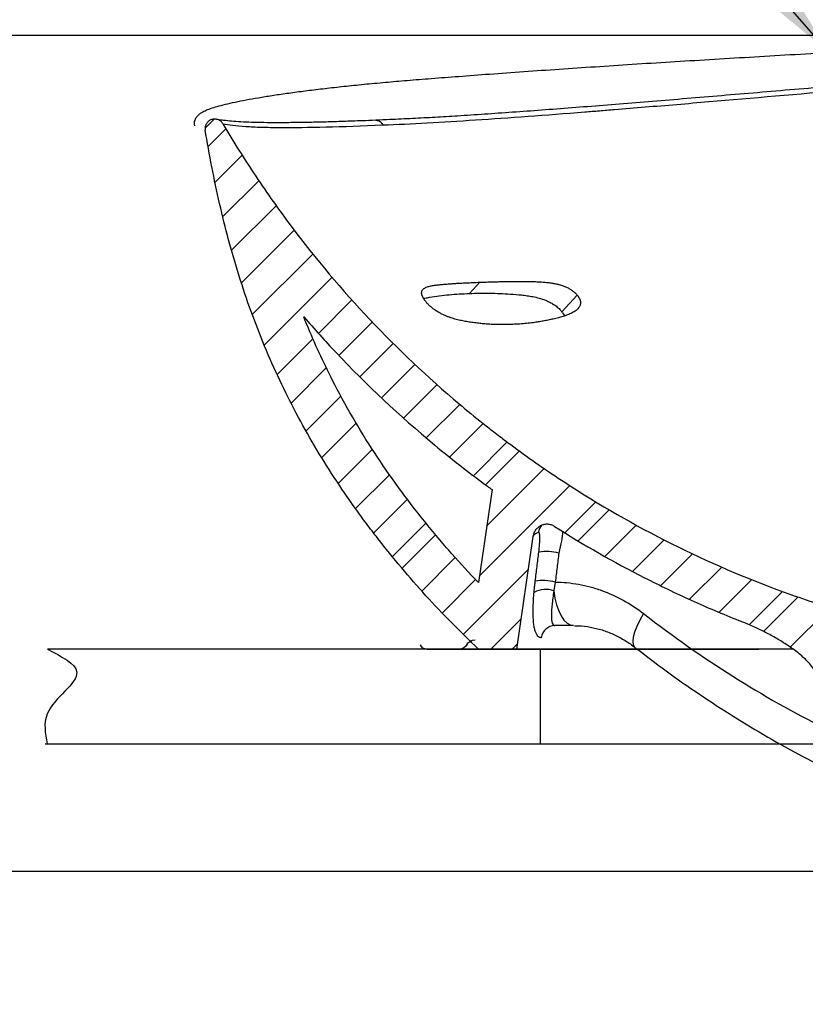
# Model space of a CAD drawing. Units: inches. Extents: x 9579 to 17190, y -7956 to -5376.
# Drawn here: x 11761 to 11927, y -6901 to -6692 of the extents above; entities that cross this region are included whole.
import ezdxf

# ---------------------------------------------------------------- set-up
doc = ezdxf.new("R2010")
doc.units = ezdxf.units.IN
doc.header["$LTSCALE"] = 4
doc.header["$MEASUREMENT"] = 0
doc.layers.get('0').update_dxf_attribs({"lineweight": 15})
doc.layers.add('Net thay', color=7, linetype='Continuous')
doc.styles.add('style2', font='arial.ttf', dxfattribs={"height": 30})
doc.dimstyles.new('212', dxfattribs={"dimtxt": 30, "dimasz": 25, "dimexe": 5, "dimexo": 10, "dimgap": 10, "dimtad": 1, "dimtoh": 1, "dimdec": 0, "dimzin": 0, "dimdsep": 46, "dimtxsty": 'style2', "dimcen": 0, "dimadec": 0, "dimazin": 0, "dimtfac": 1, "dimtdec": 0, "dimtofl": 0, "dimtmove": 0, "dimatfit": 3, "dimfxl": 1, "dimtolj": 1, "dimtzin": 0, "dimarcsym": 0})

# ---------------------------------------------------------------- blocks, each defined once
blk = doc.blocks.new('*D5')
at = {"color": 0, "lineweight": -2, "transparency": 16777216}
for p, q in [((12031.37, -6695.63), (11700.41, -6695.63)), ((11705.41, -6847.43), (11705.41, -6720.63)), ((11976.39, -6872.43), (11700.41, -6872.43))]:
    blk.add_line(p, q, dxfattribs=at)
at = {"color": 0, "transparency": 16777216}
for points in [[(11701.24, -6720.63), (11709.57, -6720.63), (11705.41, -6695.63)], [(11701.24, -6847.43), (11709.57, -6847.43), (11705.41, -6872.43)]]:
    blk.add_solid(points, dxfattribs=at)
at = {"layer": 'Defpoints', "color": 0, "transparency": 16777216}
for p in [(11705.41, -6695.63), (12041.37, -6695.63), (11986.39, -6872.43)]:
    blk.add_point(p, dxfattribs=at)
at = {"color": 0, "transparency": 16777216, "insert": (11680.34, -6784.03), "char_height": 30, "attachment_point": 5, "rotation": 90, "style": 'style2'}
blk.add_mtext('\\A1;177', dxfattribs=at)

msp = doc.modelspace()

# ---------------------------------------------------------------- linework, layer by layer
at = {"layer": 'Net thay', "linetype": 'Continuous', "lineweight": 25, "ltscale": 5}
for p, q in [((11800.57, -6715.24), (11802.48, -6713.33)), ((11801.21, -6719.09), (11804.95, -6715.35)), ((11838.14, -6714.56), (11838.15, -6714.56)), ((11838.15, -6714.56), (11838.16, -6714.56)), ((11802.66, -6726.62), (11808.36, -6720.91)), ((11804.31, -6733.94), (11811.91, -6726.34)), ((11806.17, -6741.06), (11815.6, -6731.64)), ((11808.25, -6747.97), (11819.41, -6736.81)), ((11810.54, -6754.66), (11823.34, -6741.85)), ((11813.06, -6761.12), (11827.41, -6746.77)), ((11856.43, -6750.19), (11858.67, -6747.82)), ((11879.26, -6750.58), (11875.97, -6754.05)), ((11824.52, -6758.63), (11831.6, -6751.56)), ((11828.85, -6763.29), (11835.91, -6756.23)), ((11815.8, -6767.36), (11823.36, -6759.8)), ((11833.29, -6767.83), (11840.35, -6760.77)), ((11837.85, -6772.25), (11844.91, -6765.19)), ((11818.75, -6773.39), (11826.19, -6765.95)), ((11842.53, -6776.55), (11849.6, -6769.48)), ((11821.9, -6779.22), (11829.24, -6771.88)), ((11847.33, -6780.73), (11854.41, -6773.65)), ((11825.23, -6784.87), (11832.48, -6777.62)), ((11852.25, -6784.79), (11859.35, -6777.69)), ((11857.29, -6788.73), (11864.42, -6781.6)), ((11828.72, -6790.35), (11835.93, -6783.15)), ((11859.86, -6790.65), (11867.02, -6783.5)), ((11832.38, -6795.68), (11839.54, -6788.52)), ((11860.09, -6799.4), (11872.28, -6787.22)), ((11861.22, -6791.68), (11858.35, -6811.34)), ((11858.56, -6809.91), (11877.67, -6790.8)), ((11836.19, -6800.86), (11843.35, -6793.69)), ((11876.63, -6800.82), (11883.19, -6794.26)), ((11879.42, -6802.52), (11885.99, -6795.95)), ((11840.17, -6805.85), (11847.26, -6798.76)), ((11885.1, -6805.82), (11891.73, -6799.2)), ((11842.2, -6808.31), (11849.32, -6801.19)), ((11869.88, -6801.58), (11866.39, -6825.43)), ((11890.93, -6808.98), (11897.6, -6802.3)), ((11846.37, -6813.13), (11853.46, -6806.03)), ((11896.88, -6812), (11903.62, -6805.26)), ((11855.15, -6822.3), (11868.86, -6808.6)), ((11902.98, -6814.88), (11909.8, -6808.07)), ((11850.69, -6817.78), (11857.76, -6810.71)), ((11909.23, -6817.62), (11916.13, -6810.72)), ((11874.29, -6813.06), (11874.53, -6814.6)), ((11915.58, -6820.25), (11922.62, -6813.2)), ((11874.53, -6814.6), (11874.88, -6816.02)), ((11918.63, -6821.68), (11925.93, -6814.38)), ((11874.88, -6816.02), (11875.32, -6817.29)), ((11875.32, -6817.29), (11875.84, -6818.38)), ((11924.28, -6825.01), (11932.67, -6816.62)), ((11861, -6825.43), (11867.32, -6819.11)), ((11875.84, -6818.38), (11876.43, -6819.26)), ((11876.43, -6819.26), (11877.08, -6819.91)), ((11892.48, -6819.28), (11891.84, -6820.6)), ((11893.28, -6817.91), (11892.48, -6819.28)), ((11877.08, -6819.91), (11877.77, -6820.3)), ((11877.77, -6820.3), (11878.47, -6820.43)), ((11891.36, -6821.81), (11891.07, -6822.88)), ((11891.84, -6820.6), (11891.36, -6821.81)), ((11855.96, -6823.11), (11856.87, -6823.94)), ((11856.55, -6823.65), (11856.5, -6823.99)), ((11891.07, -6822.88), (11890.97, -6823.79)), ((11890.97, -6823.79), (11891.07, -6824.49)), ((11846.06, -6824.47), (11846.06, -6824.47)), ((11846.43, -6825.44), (11846.43, -6825.44)), ((11854.19, -6825.44), (11917.62, -6825.44)), ((11866.39, -6825.43), (11858.39, -6825.43)), ((11865.49, -6825.43), (11866.55, -6824.37)), ((11866.39, -6825.43), (11891.9, -6825.43)), ((11871.43, -6825.44), (11871.43, -6845.43)), ((11891.07, -6824.49), (11891.37, -6824.98)), ((11891.37, -6824.98), (11891.44, -6825.05))]:
    msp.add_line(p, q, dxfattribs=at)
at = {"layer": 'Net thay', "color": 0, "linetype": 'Continuous', "lineweight": 25}
for p, q in [((11924.93, -6825.43), (11767.2, -6825.43)), ((11766.77, -6845.43), (11975.14, -6845.43))]:
    msp.add_line(p, q, dxfattribs=at)
at = {"layer": 'Net thay', "linetype": 'Continuous', "lineweight": 25, "ltscale": 5}
for centre, radius, start, end in [((11874, -6801.1), 2.98, 140.6043, 172.1818), ((11872.76, -6815.26), 10.49, 75.7074, 98.9517), ((11871.99, -6821.54), 10.64, 75.8385, 98.7559), ((11872.6, -6817.94), 5.16, 70.8586, 118.8414), ((11874.54, -6823.37), 2.93, 90.8318, 172.8402)]:
    msp.add_arc(centre, radius, start, end, dxfattribs=at)
at = {"layer": 'Net thay', "linetype": 'Continuous', "lineweight": 25, "ltscale": 5, "extrusion": (0, 0, -1)}
for centre, radius, start, end in [((-11857.65, -6825.44), 2, 30, 90), ((-11847.47, -6823.94), 1.5, 270.0002, 339.3096), ((-11854.19, -6823.44), 2, 206.5651, 270)]:
    msp.add_arc(centre, radius, start, end, dxfattribs=at)
at = {"layer": 'Net thay', "linetype": 'Continuous', "lineweight": 25, "ltscale": 5}
for points, knots in [([(11798.39, -6714.71), (11798.36, -6714.5), (11798.27, -6714), (11798.51, -6713.26), (11798.89, -6712.68), (11799.35, -6712.23), (11799.96, -6711.82), (11800.81, -6711.4), (11801.98, -6710.97), (11803.49, -6710.52), (11805.29, -6710.06), (11807.41, -6709.6), (11809.8, -6709.13), (11812.47, -6708.67), (11815.42, -6708.2), (11818.64, -6707.74), (11822.12, -6707.28), (11825.87, -6706.82), (11829.87, -6706.38), (11834.13, -6705.94), (11838.6, -6705.53), (11843.36, -6705.12), (11848.51, -6704.7), (11854.33, -6704.26), (11860.84, -6703.77), (11867.93, -6703.26), (11875.39, -6702.74), (11883.03, -6702.23), (11890.87, -6701.71), (11898.93, -6701.2), (11907.19, -6700.7), (11915.63, -6700.19), (11924.23, -6699.68), (11932.97, -6699.18), (11941.84, -6698.7), (11950.83, -6698.24), (11959.93, -6697.79), (11969.12, -6697.38), (11978.39, -6697), (11987.72, -6696.65), (11997.1, -6696.35), (12006.52, -6696.09), (12015.97, -6695.89), (12025.43, -6695.74), (12034.87, -6695.65), (12044.29, -6695.62), (12053.28, -6695.66), (12061.56, -6695.75), (12068.97, -6695.87), (12075.75, -6696.04), (12082.05, -6696.25), (12088.15, -6696.52), (12094.17, -6696.85), (12100.31, -6697.25), (12106.46, -6697.72), (12112.63, -6698.25), (12118.73, -6698.83), (12124.74, -6699.46), (12130.62, -6700.13), (12135.8, -6700.76), (12138.94, -6701.18), (12140.22, -6701.35)], [0, 0, 0, 0, 0.0049456, 0.0115806, 0.0182891, 0.025903, 0.0357564, 0.0501556, 0.0669408, 0.0828691, 0.0996909, 0.1160702, 0.1322301, 0.1482681, 0.1642308, 0.180138, 0.1959507, 0.2117059, 0.2274257, 0.2431606, 0.2589409, 0.2740774, 0.2903618, 0.3080749, 0.3277395, 0.3489574, 0.3700579, 0.3911822, 0.4123599, 0.433626, 0.4550154, 0.476505, 0.4979766, 0.5194581, 0.5409468, 0.5624302, 0.5838992, 0.6053444, 0.626757, 0.6481288, 0.6694521, 0.6907203, 0.7119277, 0.7330698, 0.7541332, 0.7750495, 0.7958694, 0.8140406, 0.8302665, 0.8453035, 0.8593598, 0.8726059, 0.8866104, 0.9005226, 0.9150981, 0.9298011, 0.9446189, 0.9595325, 0.9745198, 0.9895562, 1, 1, 1, 1]), ([(12217.19, -6715.57), (12217.1, -6715.48), (12216.74, -6715.11), (12215.96, -6714.59), (12214.71, -6713.85), (12213.15, -6713.09), (12211.26, -6712.28), (12209.13, -6711.46), (12206.71, -6710.63), (12204, -6709.8), (12200.97, -6708.97), (12197.64, -6708.15), (12194.04, -6707.36), (12190.16, -6706.59), (12186.03, -6705.87), (12181.63, -6705.19), (12176.96, -6704.56), (12172.01, -6703.96), (12166.75, -6703.4), (12161.55, -6702.9), (12156.54, -6702.46), (12151.85, -6702.09), (12147.28, -6701.76), (12142.61, -6701.47), (12137.75, -6701.21), (12132.56, -6700.97), (12127.12, -6700.74), (12121.41, -6700.53), (12115.49, -6700.34), (12109.4, -6700.17), (12103.15, -6700.02), (12096.76, -6699.9), (12090.25, -6699.8), (12083.64, -6699.72), (12076.95, -6699.67), (12070.21, -6699.64), (12063.4, -6699.65), (12056.52, -6699.69), (12049.55, -6699.77), (12042.53, -6699.88), (12035.47, -6700.03), (12028.39, -6700.22), (12021.32, -6700.45), (12014.27, -6700.72), (12007.28, -6701.03), (12000.4, -6701.37), (11993.66, -6701.76), (11986.99, -6702.17), (11980.29, -6702.62), (11973.46, -6703.11), (11966.5, -6703.64), (11959.39, -6704.2), (11952.11, -6704.79), (11944.64, -6705.42), (11936.94, -6706.07), (11929.08, -6706.73), (11921.23, -6707.4), (11913.52, -6708.05), (11906.03, -6708.68), (11898.72, -6709.29), (11891.62, -6709.88), (11884.74, -6710.43), (11878.09, -6710.95), (11871.68, -6711.44), (11865.51, -6711.89), (11859.58, -6712.3), (11854.13, -6712.65), (11849.07, -6712.96), (11844.33, -6713.21), (11840.17, -6713.41), (11837.65, -6713.52), (11836.65, -6713.56)], [0, 0, 0, 0, 0.005912, 0.024016, 0.041563, 0.060162, 0.078055, 0.095626, 0.112519, 0.129837, 0.147129, 0.164378, 0.181559, 0.198637, 0.215577, 0.232345, 0.249122, 0.2661, 0.283091, 0.300118, 0.314319, 0.327453, 0.339722, 0.351276, 0.363486, 0.375496, 0.388011, 0.400568, 0.413156, 0.425759, 0.438361, 0.450945, 0.463498, 0.476006, 0.488459, 0.500849, 0.513137, 0.525495, 0.537902, 0.550345, 0.562813, 0.575292, 0.587763, 0.600214, 0.61263, 0.624999, 0.637082, 0.649078, 0.661427, 0.674171, 0.687362, 0.701056, 0.715312, 0.730198, 0.745789, 0.762194, 0.778951, 0.795535, 0.812134, 0.828738, 0.845333, 0.861908, 0.878455, 0.894951, 0.911416, 0.927884, 0.94435, 0.958691, 0.973783, 0.989703, 1, 1, 1, 1]), ([(11838.16, -6714.56), (11844.1, -6714.31), (11850.64, -6713.95), (11864.85, -6713.02), (11872.54, -6712.45), (11881.85, -6711.71), (11882.89, -6711.63), (11884.99, -6711.46), (11886.06, -6711.37), (11889.27, -6711.11), (11891.43, -6710.93), (11898.01, -6710.39), (11902.5, -6710.01), (11916.27, -6708.84), (11925.87, -6708), (11940.88, -6706.72), (11945.99, -6706.29), (11953.81, -6705.64), (11956.44, -6705.42), (11959.76, -6705.14), (11960.43, -6705.09), (11961.77, -6704.98), (11962.43, -6704.92), (11964.44, -6704.76), (11965.79, -6704.65), (11972.52, -6704.1), (11978, -6703.68), (11989.13, -6702.92), (11994.77, -6702.57), (12003.37, -6702.1), (12006.26, -6701.95), (12010.63, -6701.75), (12012.09, -6701.68), (12015.03, -6701.55), (12016.5, -6701.49), (12023.82, -6701.2), (12029.66, -6701.02), (12041.29, -6700.73), (12047.09, -6700.62), (12055.74, -6700.53), (12058.62, -6700.51), (12062.93, -6700.49), (12064.37, -6700.49), (12067.23, -6700.48), (12068.67, -6700.48), (12075.77, -6700.5), (12081.31, -6700.54), (12092.15, -6700.68), (12097.44, -6700.77), (12105.18, -6700.95), (12107.73, -6701.01), (12111.5, -6701.12), (12112.75, -6701.15), (12115.23, -6701.23), (12116.46, -6701.27), (12122.53, -6701.47), (12127.16, -6701.65), (12136, -6702.05), (12140.2, -6702.28), (12146.17, -6702.66), (12148.11, -6702.8), (12150.93, -6703.02), (12151.86, -6703.09), (12153.68, -6703.25), (12154.58, -6703.33), (12156.36, -6703.49), (12157.24, -6703.56), (12158.98, -6703.72), (12159.84, -6703.8), (12162.39, -6704.05), (12164.05, -6704.21), (12168.92, -6704.72), (12172, -6705.08), (12180.8, -6706.23), (12186.03, -6707.08), (12192.95, -6708.46), (12195.1, -6708.94), (12198.08, -6709.67), (12199.03, -6709.92), (12200.85, -6710.42), (12201.72, -6710.67), (12205.82, -6711.9), (12208.41, -6712.88), (12212.26, -6714.61), (12213.52, -6715.37), (12214.12, -6715.93)], [0, 0, 0, 0, 0.0625, 0.0625, 0.125, 0.125, 0.132813, 0.132813, 0.140625, 0.140625, 0.15625, 0.15625, 0.1875, 0.1875, 0.25, 0.25, 0.28125, 0.28125, 0.296875, 0.296875, 0.300781, 0.300781, 0.304688, 0.304688, 0.3125, 0.3125, 0.34375, 0.34375, 0.375, 0.375, 0.390625, 0.390625, 0.398438, 0.398438, 0.40625, 0.40625, 0.4375, 0.4375, 0.46875, 0.46875, 0.484375, 0.484375, 0.492188, 0.492188, 0.5, 0.5, 0.53125, 0.53125, 0.5625, 0.5625, 0.578125, 0.578125, 0.585938, 0.585938, 0.59375, 0.59375, 0.625, 0.625, 0.65625, 0.65625, 0.671875, 0.671875, 0.679688, 0.679688, 0.6875, 0.6875, 0.695313, 0.695313, 0.703125, 0.703125, 0.71875, 0.71875, 0.75, 0.75, 0.8125, 0.8125, 0.84375, 0.84375, 0.859375, 0.859375, 0.875, 0.875, 0.9375, 0.9375, 1, 1, 1, 1]), ([(11804.32, -6714.31), (11804.2, -6714.11), (11804.05, -6713.93), (11803.68, -6713.63), (11803.48, -6713.51), (11803.04, -6713.35), (11802.81, -6713.31), (11802.35, -6713.31), (11802.12, -6713.35), (11801.67, -6713.5), (11801.47, -6713.62), (11801.2, -6713.84), (11801.11, -6713.92), (11800.96, -6714.09), (11800.89, -6714.19), (11800.77, -6714.39), (11800.72, -6714.49), (11800.64, -6714.71), (11800.61, -6714.82), (11800.55, -6715.17), (11800.54, -6715.4), (11800.58, -6715.63)], [0, 0, 0, 0, 0.125, 0.125, 0.25, 0.25, 0.375, 0.375, 0.5, 0.5, 0.625, 0.625, 0.6875, 0.6875, 0.75, 0.75, 0.8125, 0.8125, 0.875, 0.875, 1, 1, 1, 1]), ([(11836.63, -6713.56), (11835.68, -6713.6), (11833.3, -6713.7), (11829.77, -6713.82), (11826.04, -6713.94), (11822.5, -6714.02), (11819.07, -6714.07), (11815.86, -6714.09), (11812.95, -6714.07), (11810.35, -6714.01), (11808.06, -6713.91), (11806.1, -6713.78), (11804.5, -6713.61), (11803.43, -6713.46), (11803.01, -6713.37), (11802.89, -6713.35)], [0, 0, 0, 0, 0.054924, 0.136094, 0.213097, 0.293588, 0.38057, 0.467384, 0.553986, 0.640313, 0.726258, 0.811646, 0.896606, 0.971709, 1, 1, 1, 1]), ([(11838.14, -6714.56), (11838.02, -6714.37), (11837.79, -6713.99), (11837.25, -6713.67), (11836.84, -6713.53), (11836.64, -6713.57), (11836.63, -6713.57)], [0, 0, 0, 0, 0.330038, 0.660076, 0.990114, 1, 1, 1, 1]), ([(11836.66, -6713.57), (11836.66, -6713.57), (11836.86, -6713.53), (11837.27, -6713.67), (11837.8, -6713.99), (11838.04, -6714.37), (11838.16, -6714.56)], [0, 0, 0, 0, 0.007764, 0.33851, 0.669255, 1, 1, 1, 1]), ([(11858.39, -6825.43), (11856.45, -6823.62), (11854.56, -6821.77), (11850.85, -6818), (11849.04, -6816.08), (11843.71, -6810.22), (11840.31, -6806.18), (11836.26, -6800.95), (11835.45, -6799.9), (11833.87, -6797.78), (11833.09, -6796.71), (11830.78, -6793.47), (11829.29, -6791.29), (11824.97, -6784.68), (11822.3, -6780.16), (11817.39, -6770.92), (11815.16, -6766.19), (11811.13, -6756.51), (11809.34, -6751.56), (11807.36, -6745.25), (11806.98, -6743.98), (11806.24, -6741.43), (11805.88, -6740.16), (11804.85, -6736.32), (11804.22, -6733.76), (11802.45, -6726.03), (11801.45, -6720.84), (11800.58, -6715.63)], [0, 0, 0, 0, 0.0625, 0.0625, 0.125, 0.125, 0.25, 0.25, 0.28125, 0.28125, 0.3125, 0.3125, 0.375, 0.375, 0.5, 0.5, 0.625, 0.625, 0.75, 0.75, 0.78125, 0.78125, 0.8125, 0.8125, 0.875, 0.875, 1, 1, 1, 1]), ([(11804.32, -6714.31), (11806.54, -6718.08), (11808.85, -6721.78), (11813.67, -6729), (11816.17, -6732.53), (11823.95, -6742.88), (11829.5, -6749.46), (11841.33, -6761.97), (11847.6, -6767.91), (11855.92, -6774.92), (11857.61, -6776.3), (11860.17, -6778.34), (11861.03, -6779.02), (11862.77, -6780.36), (11863.64, -6781.02), (11868.03, -6784.31), (11871.6, -6786.83), (11882.47, -6794.04), (11889.96, -6798.41), (11905.37, -6806.26), (11913.3, -6809.75), (11923.51, -6813.55), (11925.56, -6814.28), (11929.7, -6815.69), (11931.79, -6816.37), (11938.08, -6818.3), (11942.31, -6819.47), (11955.05, -6822.59), (11963.65, -6824.17), (11972.36, -6825.25)], [0, 0, 0, 0, 0.0625, 0.0625, 0.125, 0.125, 0.25, 0.25, 0.375, 0.375, 0.40625, 0.40625, 0.421875, 0.421875, 0.4375, 0.4375, 0.5, 0.5, 0.625, 0.625, 0.75, 0.75, 0.78125, 0.78125, 0.8125, 0.8125, 0.875, 0.875, 1, 1, 1, 1]), ([(11804.32, -6714.31), (11805.5, -6714.55), (11807.1, -6714.74), (11809.65, -6714.9), (11810.18, -6714.93), (11811.3, -6714.98), (11811.88, -6715), (11813.71, -6715.05), (11815.03, -6715.07), (11819.28, -6715.1), (11822.51, -6715.06), (11829.74, -6714.88), (11833.74, -6714.74), (11838.14, -6714.56)], [0, 0, 0, 0, 0.25, 0.25, 0.3125, 0.3125, 0.375, 0.375, 0.5, 0.5, 0.75, 0.75, 1, 1, 1, 1]), ([(11847.12, -6751.78), (11847.08, -6751.74), (11847.02, -6751.65), (11846.93, -6751.52), (11846.84, -6751.4), (11846.76, -6751.27), (11846.69, -6751.15), (11846.63, -6751.03), (11846.57, -6750.92), (11846.52, -6750.81), (11846.47, -6750.7), (11846.43, -6750.59), (11846.4, -6750.48), (11846.37, -6750.38), (11846.35, -6750.28), (11846.34, -6750.18), (11846.34, -6750.09), (11846.34, -6750), (11846.35, -6749.91), (11846.36, -6749.82), (11846.38, -6749.73), (11846.41, -6749.65), (11846.48, -6749.51), (11846.61, -6749.32), (11846.84, -6749.12), (11847.15, -6748.94), (11847.49, -6748.8), (11847.87, -6748.68), (11848.24, -6748.6), (11848.65, -6748.52), (11849.16, -6748.45), (11849.87, -6748.36), (11850.75, -6748.28), (11851.69, -6748.19), (11852.62, -6748.12), (11853.57, -6748.06), (11854.61, -6748), (11855.8, -6747.94), (11857.16, -6747.88), (11858.15, -6747.84), (11858.67, -6747.82)], [0, 0, 0, 0, 0.005308, 0.010555, 0.015763, 0.020955, 0.026153, 0.031381, 0.036661, 0.042016, 0.047466, 0.053032, 0.058732, 0.064584, 0.070605, 0.07681, 0.083213, 0.089826, 0.09666, 0.103726, 0.111034, 0.118592, 0.126407, 0.153257, 0.182996, 0.21576, 0.251648, 0.281436, 0.314135, 0.343719, 0.376455, 0.430892, 0.501016, 0.563513, 0.625627, 0.686725, 0.750377, 0.825432, 0.908638, 1, 1, 1, 1]), ([(11858.67, -6747.82), (11858.9, -6747.81), (11859.35, -6747.8), (11860.03, -6747.77), (11860.68, -6747.75), (11861.32, -6747.73), (11861.93, -6747.72), (11862.53, -6747.7), (11863.3, -6747.69), (11864.27, -6747.67), (11865.45, -6747.66), (11866.64, -6747.65), (11867.78, -6747.65), (11868.8, -6747.66), (11869.64, -6747.68), (11870.37, -6747.69), (11871.05, -6747.72), (11871.72, -6747.75), (11872.38, -6747.8), (11873.1, -6747.88), (11873.85, -6747.98), (11874.61, -6748.12), (11875.34, -6748.29), (11875.94, -6748.47), (11876.41, -6748.64), (11876.77, -6748.78), (11877.12, -6748.94), (11877.45, -6749.11), (11877.76, -6749.28), (11878.05, -6749.47), (11878.33, -6749.67), (11878.59, -6749.88), (11878.83, -6750.1), (11879.06, -6750.34), (11879.19, -6750.5), (11879.26, -6750.58)], [0, 0, 0, 0, 0.040224, 0.078934, 0.116131, 0.151817, 0.185995, 0.218666, 0.249832, 0.313517, 0.374725, 0.436932, 0.499702, 0.549693, 0.589989, 0.624663, 0.657497, 0.687154, 0.719887, 0.749702, 0.785504, 0.818178, 0.847825, 0.874582, 0.889171, 0.902854, 0.915691, 0.927757, 0.93914, 0.949944, 0.96029, 0.970317, 0.980173, 0.990015, 1, 1, 1, 1]), ([(11846.76, -6751.24), (11846.85, -6751.22), (11847.26, -6751.13), (11848.36, -6750.94), (11850.07, -6750.67), (11852.16, -6750.44), (11854.28, -6750.28), (11855.71, -6750.22), (11856.43, -6750.19)], [0, 0, 0, 0, 0.030639, 0.139322, 0.357977, 0.576759, 0.788344, 1, 1, 1, 1]), ([(11856.43, -6750.19), (11857.83, -6750.13), (11859.25, -6750.11), (11862.15, -6750.15), (11863.64, -6750.21), (11865.91, -6750.37), (11866.68, -6750.43), (11867.85, -6750.55), (11868.24, -6750.6), (11869.05, -6750.72), (11869.45, -6750.78), (11870.29, -6750.95), (11870.72, -6751.05), (11871.61, -6751.3), (11872.06, -6751.44), (11872.78, -6751.73), (11873.02, -6751.84), (11873.52, -6752.08), (11873.78, -6752.21), (11874.3, -6752.53), (11874.57, -6752.71), (11874.96, -6753.01), (11875.09, -6753.12), (11875.34, -6753.35), (11875.46, -6753.46), (11875.58, -6753.58)], [0, 0, 0, 0, 0.25, 0.25, 0.5, 0.5, 0.625, 0.625, 0.6875, 0.6875, 0.75, 0.75, 0.8125, 0.8125, 0.875, 0.875, 0.90625, 0.90625, 0.9375, 0.9375, 0.96875, 0.96875, 0.984375, 0.984375, 1, 1, 1, 1]), ([(11879.26, -6750.58), (11879.29, -6750.62), (11879.36, -6750.7), (11879.45, -6750.83), (11879.53, -6750.96), (11879.61, -6751.08), (11879.68, -6751.2), (11879.74, -6751.33), (11879.79, -6751.45), (11879.83, -6751.57), (11879.87, -6751.69), (11879.9, -6751.8), (11879.92, -6751.92), (11879.94, -6752.09), (11879.93, -6752.31), (11879.89, -6752.57), (11879.8, -6752.83), (11879.64, -6753.12), (11879.38, -6753.45), (11879.03, -6753.77), (11878.61, -6754.06), (11878.02, -6754.39), (11877.22, -6754.73), (11876.24, -6755.06), (11875.21, -6755.35), (11874.17, -6755.6), (11873.11, -6755.84), (11872.06, -6756.04), (11871, -6756.22), (11869.82, -6756.39), (11868.52, -6756.54), (11867.08, -6756.66), (11866.12, -6756.71), (11865.63, -6756.74)], [0, 0, 0, 0, 0.00524, 0.010414, 0.015545, 0.020653, 0.025761, 0.03089, 0.036064, 0.041301, 0.046623, 0.052049, 0.057597, 0.063283, 0.077403, 0.092536, 0.108828, 0.126394, 0.156007, 0.188891, 0.21906, 0.251632, 0.314114, 0.376434, 0.434997, 0.501004, 0.563391, 0.625621, 0.687617, 0.750373, 0.831852, 0.915038, 1, 1, 1, 1]), ([(11865.63, -6756.74), (11865.38, -6756.75), (11864.89, -6756.76), (11864.16, -6756.78), (11863.44, -6756.79), (11862.73, -6756.78), (11862.02, -6756.77), (11861.19, -6756.74), (11860.24, -6756.68), (11859.16, -6756.59), (11858.07, -6756.47), (11856.96, -6756.32), (11855.87, -6756.15), (11854.77, -6755.94), (11853.68, -6755.69), (11852.71, -6755.41), (11851.91, -6755.12), (11851.28, -6754.87), (11850.65, -6754.57), (11850.08, -6754.27), (11849.61, -6753.99), (11849.24, -6753.75), (11848.88, -6753.5), (11848.56, -6753.25), (11848.27, -6753.01), (11848.01, -6752.78), (11847.77, -6752.54), (11847.54, -6752.29), (11847.32, -6752.04), (11847.18, -6751.87), (11847.12, -6751.78)], [0, 0, 0, 0, 0.04277, 0.085076, 0.126927, 0.168331, 0.209295, 0.249828, 0.312651, 0.374717, 0.437124, 0.499696, 0.565956, 0.624659, 0.68715, 0.749694, 0.782158, 0.812235, 0.845041, 0.874575, 0.892007, 0.908186, 0.923228, 0.937278, 0.948384, 0.959026, 0.969345, 0.979502, 0.989664, 1, 1, 1, 1]), ([(11821.42, -6755.16), (11823.65, -6757.72), (11825.92, -6760.23), (11834.75, -6769.57), (11841.68, -6776.07), (11851.05, -6783.87), (11853.11, -6785.52), (11856.86, -6788.44), (11858.55, -6789.71), (11860.57, -6791.2), (11860.9, -6791.44), (11861.22, -6791.68)], [0.2035468, 0.2035468, 0.2035468, 0.2035468, 0.2507271, 0.2507271, 0.3823127, 0.3823127, 0.4184356, 0.4184356, 0.4472899, 0.4472899, 0.4528001, 0.4528001, 0.4528001, 0.4528001]), ([(11858.35, -6811.34), (11856.43, -6809.35), (11854.56, -6807.31), (11850.75, -6802.99), (11848.82, -6800.7), (11843.18, -6793.69), (11839.63, -6788.83), (11833.12, -6778.88), (11830.16, -6773.8), (11825.53, -6764.72), (11823.72, -6760.8), (11821.86, -6756.25), (11821.64, -6755.71), (11821.42, -6755.16)], [0.0802576, 0.0802576, 0.0802576, 0.0802576, 0.1490748, 0.1490748, 0.2236122, 0.2236122, 0.372687, 0.372687, 0.5217618, 0.5217618, 0.6315785, 0.6315785, 0.6463889, 0.6463889, 0.6463889, 0.6463889]), ([(11876.16, -6754.3), (11876.28, -6754.47), (11876.44, -6754.71), (11876.49, -6754.9), (11876.51, -6754.96)], [0, 0, 0, 0, 0.717927, 1, 1, 1, 1]), ([(11874.45, -6799.47), (11874.24, -6799.34), (11874.02, -6799.23), (11873.55, -6799.08), (11873.3, -6799.03), (11872.8, -6799), (11872.55, -6799.01), (11872.06, -6799.1), (11871.83, -6799.18), (11871.37, -6799.39), (11871.16, -6799.52), (11870.77, -6799.83), (11870.6, -6800.01), (11870.3, -6800.41), (11870.18, -6800.63), (11869.99, -6801.09), (11869.92, -6801.33), (11869.88, -6801.58)], [0, 0, 0, 0, 0.125, 0.125, 0.25, 0.25, 0.375, 0.375, 0.5, 0.5, 0.625, 0.625, 0.75, 0.75, 0.875, 0.875, 1, 1, 1, 1]), ([(11871.13, -6804.89), (11871.2, -6804.31), (11871.26, -6803.75), (11871.33, -6802.69), (11871.34, -6802.23), (11871.33, -6801.63), (11871.32, -6801.46), (11871.29, -6801.16), (11871.27, -6801.03), (11871.22, -6800.84), (11871.19, -6800.77), (11871.13, -6800.69), (11871.09, -6800.68), (11871.05, -6800.7)], [0, 0, 0, 0, 0.25, 0.25, 0.5, 0.5, 0.625, 0.625, 0.75, 0.75, 0.875, 0.875, 1, 1, 1, 1]), ([(11874.45, -6799.47), (11880.64, -6803.38), (11886.98, -6807), (11896.72, -6811.97), (11900.01, -6813.55), (11905, -6815.81), (11906.67, -6816.54), (11910.04, -6817.97), (11911.73, -6818.67), (11913.43, -6819.35)], [0, 0, 0, 0, 0.5, 0.5, 0.75, 0.75, 0.875, 0.875, 1, 1, 1, 1]), ([(11876.14, -6800.49), (11876.09, -6801.15), (11875.98, -6802.46), (11875.56, -6804.21), (11875.35, -6805.09)], [0, 0, 0, 0, 0.497322, 1, 1, 1, 1]), ([(11870.37, -6811.02), (11870.5, -6810), (11870.75, -6807.95), (11871, -6805.91), (11871.13, -6804.89)], [0, 0, 0, 0, 0.502262, 1, 1, 1, 1]), ([(11875.35, -6805.09), (11875.23, -6806.1), (11874.97, -6808.14), (11874.72, -6810.18), (11874.59, -6811.22)], [0, 0, 0, 0, 0.4927041, 1, 1, 1, 1]), ([(11870.11, -6813.42), (11870.12, -6813.33), (11870.16, -6812.92), (11870.23, -6812.19), (11870.31, -6811.47), (11870.36, -6811.08), (11870.37, -6811.02)], [0, 0, 0, 0, 0.114204, 0.520495, 0.924005, 1, 1, 1, 1]), ([(11874.59, -6811.22), (11874.58, -6811.31), (11874.55, -6811.5), (11874.5, -6811.78), (11874.45, -6812.06), (11874.41, -6812.33), (11874.37, -6812.61), (11874.33, -6812.85), (11874.3, -6813), (11874.29, -6813.06)], [0, 0, 0, 0, 0.150113, 0.299829, 0.449168, 0.59815, 0.746795, 0.895122, 1, 1, 1, 1]), ([(11874.59, -6811.22), (11876.25, -6811.24), (11877.89, -6811.4), (11880.34, -6811.85), (11881.15, -6812.03), (11882.77, -6812.46), (11883.57, -6812.71), (11885.96, -6813.56), (11887.49, -6814.26), (11890.47, -6815.89), (11891.9, -6816.83), (11893.28, -6817.91)], [0, 0, 0, 0, 0.25, 0.25, 0.375, 0.375, 0.5, 0.5, 0.75, 0.75, 1, 1, 1, 1]), ([(11871.63, -6823), (11871.6, -6823), (11871.54, -6823), (11871.34, -6822.97), (11871.06, -6822.84), (11870.74, -6822.48), (11870.46, -6821.95), (11870.24, -6821.25), (11870.08, -6820.39), (11869.97, -6819.39), (11869.91, -6818.25), (11869.91, -6816.99), (11869.95, -6815.63), (11870.02, -6814.54), (11870.08, -6813.8), (11870.1, -6813.54), (11870.11, -6813.42)], [0, 0, 0, 0, 0.0204942, 0.0410611, 0.1322361, 0.2238533, 0.3149222, 0.4062196, 0.4978555, 0.5893677, 0.6811298, 0.7723706, 0.8639411, 0.9546991, 0.9774085, 1, 1, 1, 1]), ([(11874.29, -6813.06), (11874.13, -6814.13), (11874, -6815.12), (11873.89, -6816.25), (11873.87, -6816.47), (11873.83, -6816.89), (11873.82, -6817.09), (11873.78, -6817.68), (11873.77, -6818.04), (11873.78, -6818.54), (11873.78, -6818.69), (11873.8, -6818.99), (11873.81, -6819.12), (11873.86, -6819.51), (11873.9, -6819.72), (11874.02, -6820.07), (11874.1, -6820.21), (11874.28, -6820.39), (11874.38, -6820.43), (11874.5, -6820.43)], [0, 0, 0, 0, 0.25, 0.25, 0.3125, 0.3125, 0.375, 0.375, 0.5, 0.5, 0.5625, 0.5625, 0.625, 0.625, 0.75, 0.75, 0.875, 0.875, 1, 1, 1, 1]), ([(11893.28, -6817.91), (11899.41, -6822.66), (11905.69, -6827.07), (11918.54, -6835.18), (11925.11, -6838.89), (11931.84, -6842.24)], [0, 0, 0, 0, 0.5, 0.5, 1, 1, 1, 1]), ([(11930.34, -6832.13), (11930.27, -6831.67), (11930.13, -6831.24), (11929.76, -6830.4), (11929.52, -6830), (11929.01, -6829.25), (11928.72, -6828.89), (11928.12, -6828.2), (11927.81, -6827.87), (11926.81, -6826.91), (11926.12, -6826.33), (11924.67, -6825.23), (11923.93, -6824.72), (11922.4, -6823.74), (11921.63, -6823.28), (11920.04, -6822.4), (11919.24, -6821.97), (11916.79, -6820.76), (11915.12, -6820.02), (11913.43, -6819.35)], [0, 0, 0, 0, 0.0625, 0.0625, 0.125, 0.125, 0.1875, 0.1875, 0.25, 0.25, 0.375, 0.375, 0.5, 0.5, 0.625, 0.625, 0.75, 0.75, 1, 1, 1, 1]), ([(11878.63, -6820.47), (11878.94, -6820.46), (11880.07, -6820.44), (11882.02, -6820.71), (11884.47, -6821.31), (11886.85, -6822.21), (11889.11, -6823.4), (11890.64, -6824.39), (11891.38, -6825), (11891.44, -6825.05)], [0, 0, 0, 0, 0.070874, 0.256878, 0.442946, 0.625075, 0.805255, 0.983661, 1, 1, 1, 1]), ([(11891.45, -6825.04), (11893.63, -6826.71), (11898.1, -6830.13), (11905.04, -6834.98), (11912.21, -6839.65), (11919.52, -6844.05), (11926.94, -6848.16), (11934.45, -6851.98), (11942.04, -6855.46), (11947.67, -6857.88), (11950.79, -6859.03), (11951.34, -6859.24)], [0, 0, 0, 0, 0.117421, 0.240417, 0.363345, 0.486197, 0.609247, 0.731718, 0.853332, 0.974288, 1, 1, 1, 1])]:
    msp.add_open_spline(points, degree=3, knots=knots, dxfattribs=at)
for points, degree in [([(11875.97, -6754.05), (11875.85, -6753.89), (11875.72, -6753.73), (11875.58, -6753.58)], 3), ([(11876.16, -6754.3), (11876.11, -6754.22), (11876.04, -6754.13), (11875.97, -6754.05)], 3), ([(11871.05, -6800.7), (11870.31, -6801), (11869.92, -6801.29), (11869.88, -6801.58)], 3), ([(11878.47, -6820.43), (11877.15, -6820.43), (11875.82, -6820.43), (11874.5, -6820.43)], 3), ([(11847.47, -6825.44), (11848.77, -6825.44), (11850.07, -6825.44), (11851.37, -6825.44), (11852.66, -6825.44), (11854.19, -6825.44)], 5)]:
    msp.add_open_spline(points, degree=degree, dxfattribs=at)
at = {"layer": 'Net thay', "color": 0, "linetype": 'Continuous', "lineweight": 25}
msp.add_spline([(11767.2, -6825.43), (11773.41, -6830.26), (11767.18, -6839.08), (11767.18, -6845.43)], degree=3, dxfattribs=at)

# ---------------------------------------------------------------- dimensions: what is measured, and where the dimension line sits
at = {"color": 7}
dim = msp.add_linear_dim(base=(11705.41, -6695.63), p1=(11986.39, -6872.43), p2=(12041.37, -6695.63), angle=90, text='177', dimstyle='212', dxfattribs=at)
dim.commit()
dim.dimension.update_dxf_attribs({"geometry": '*D5', "text_midpoint": (11680.34, -6784.03)})

# ---------------------------------------------------------------- leaders
at = {"color": 0}
for points in [[(11932.46, -6699.22), (11854.06, -6609.58), (11631.29, -6609.58)], [(11987.64, -6881.04), (11715.52, -7068.94), (11351.16, -7070.82)]]:
    msp.add_leader(points, dimstyle='212', dxfattribs=at)

doc.saveas('drawing.dxf')
